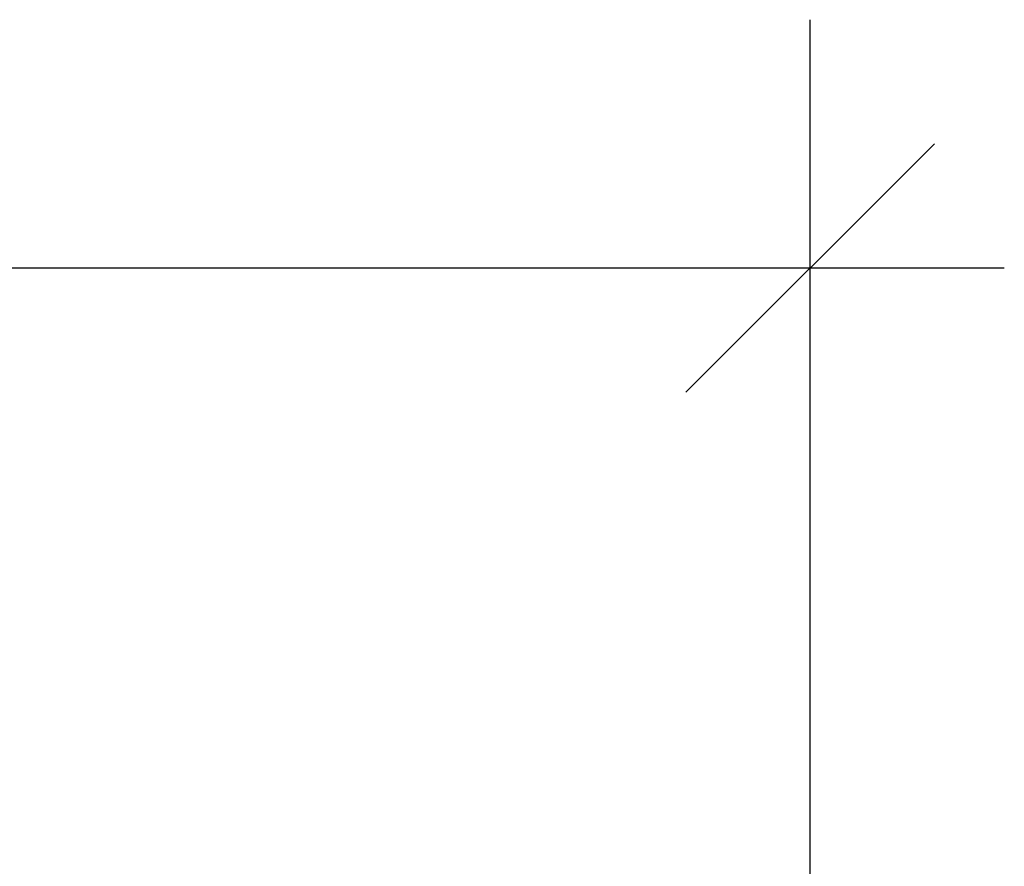
# Model space of a CAD drawing. Extents: x 24046 to 24138.6, y 27016.5 to 27096.2.
# Drawn here: x 24132.8 to 24138.6, y 27091.2 to 27096.2 of the extents above; entities that cross this region are included whole.
import ezdxf

# ---------------------------------------------------------------- set-up
doc = ezdxf.new("R2010")
doc.units = 0
doc.header["$LTSCALE"] = 0.3
doc.header["$MEASUREMENT"] = 0
doc.layers.add('COTES PLAN', color=7, linetype='Continuous', lineweight=20, true_color=0x0099cc)
doc.styles.add('[quo] Cotes', font='simplex.shx', dxfattribs={"width": 0.6})
doc.dimstyles.new('LOGIFLEX', dxfattribs={"dimscale": 0, "dimtxt": 0.09375, "dimasz": 0.1, "dimexe": 0.1, "dimexo": 0.0625, "dimgap": 0.09, "dimtad": 0, "dimtih": 1, "dimtoh": 1, "dimdec": 4, "dimlfac": -1, "dimzin": 12, "dimdsep": 46, "dimlunit": 5, "dimtxsty": '[quo] Cotes', "dimblk": 'OBLIQUE', "dimcen": 0, "dimdle": 0.078125, "dimclrd": 256, "dimclre": 256, "dimclrt": 256, "dimadec": 0, "dimazin": 2, "dimtfac": 1, "dimtdec": 4, "dimtofl": 0, "dimtmove": 0, "dimatfit": 3, "dimfxl": 0.1, "dimfrac": 2, "dimtolj": 1, "dimtzin": 0, "dimlwd": 25, "dimlwe": 25, "dimarcsym": 0})

# ---------------------------------------------------------------- blocks, each defined once
blk = doc.blocks.new('_Oblique')
at = {"color": 0, "linetype": 'ByBlock', "lineweight": -2}
blk.add_line((-0.5, -0.5), (0.5, 0.5), dxfattribs=at)
blk = doc.blocks.new('*D56')
at = {"layer": 'COTES PLAN', "color": 250, "linetype": 'ByBlock', "lineweight": 25, "transparency": 16777216}
for p, q in [((24053.4929, 27090.3208), (24053.4929, 27096.2041)), ((24137.4908, 27090.5197), (24137.4908, 27096.2041)), ((24052.3509, 27094.7423), (24093.2366, 27094.7423)), ((24138.6328, 27094.7423), (24097.7471, 27094.7423))]:
    blk.add_line(p, q, dxfattribs=at)
at = {"layer": 'Defpoints', "color": 0, "transparency": 16777216}
for p in [(24053.4929, 27094.7423), (24137.4908, 27089.6061, 0.5), (24053.4929, 27089.4072)]:
    blk.add_point(p, dxfattribs=at)
at = {"layer": 'COTES PLAN', "color": 250, "lineweight": 25, "transparency": 16777216, "xscale": 1.461729979370526, "yscale": 1.461729979370526, "zscale": 1.461729979370526, "rotation": 180}
blk.add_blockref('_Oblique', (24053.4929, 27094.7423), dxfattribs=at)
at = {"layer": 'COTES PLAN', "color": 250, "lineweight": 25, "transparency": 16777216, "xscale": 1.461729979370526, "yscale": 1.461729979370526, "zscale": 1.461729979370526}
blk.add_blockref('_Oblique', (24137.4908, 27094.7423), dxfattribs=at)
at = {"layer": 'COTES PLAN', "color": 250, "transparency": 16777216, "insert": (24095.4919, 27094.7423), "char_height": 1.37037, "attachment_point": 5, "style": '[quo] Cotes'}
blk.add_mtext('\\A1;84"', dxfattribs=at)

msp = doc.modelspace()

# ---------------------------------------------------------------- dimensions: what is measured, and where the dimension line sits
at = {"layer": 'COTES PLAN'}
dim = msp.add_linear_dim(base=(24053.49291, 27094.74234), p1=(24137.49084, 27089.60614, 0.5), p2=(24053.49291, 27089.4072), dimstyle='LOGIFLEX', override={"dimscale": 14.6173, "dimpost": '"', "dimclrd": 250, "dimclre": 250, "dimclrt": 250, "dimarcsym": 1}, dxfattribs=at)
dim.commit()
dim.dimension.update_dxf_attribs({"geometry": '*D56', "text_midpoint": (24095.49188, 27094.74234)})

doc.saveas('drawing.dxf')
